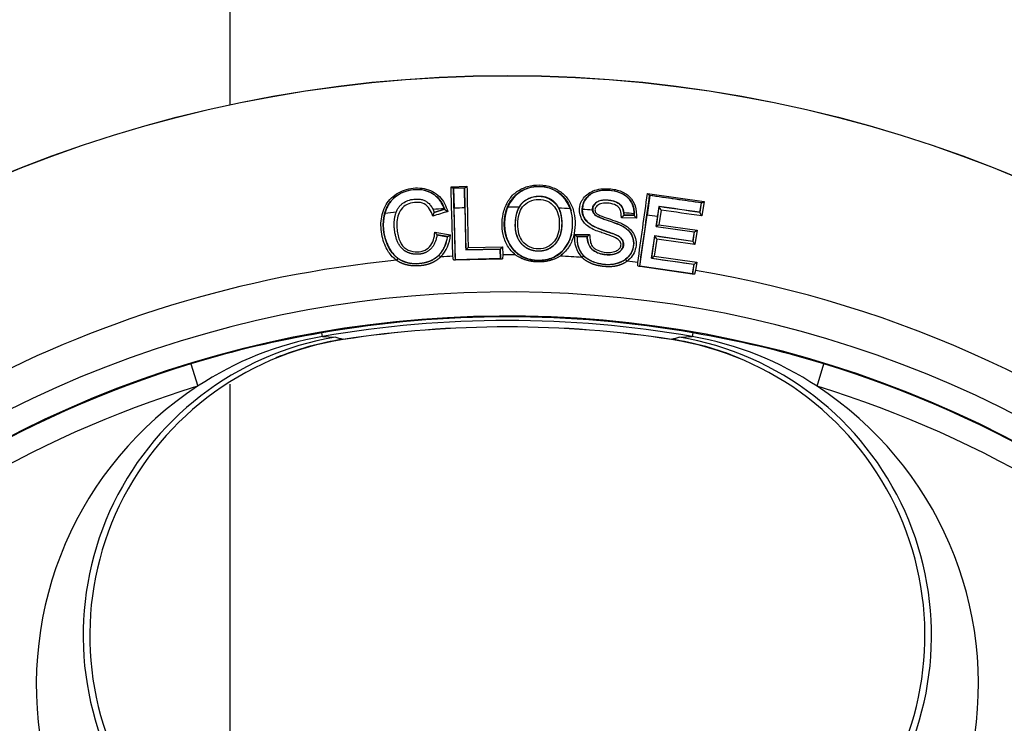
# Paper-space layout 'Sheet1' of a CAD drawing. Units: millimetres. Extents: x 0 to 210, y -3 to 297.
# Drawn here: x 161 to 169, y 131 to 136 of the extents above; entities that cross this region are included whole.
import ezdxf
from ezdxf import colors
from ezdxf.entities.mleader import LeaderData, LeaderLine
from ezdxf.enums import TextEntityAlignment as Align
from ezdxf.math import Vec2, Vec3

# ---------------------------------------------------------------- set-up
doc = ezdxf.new("R2010")
doc.units = ezdxf.units.MM
doc.layers.add('A900N0BT00', color=7, linetype='Continuous')
doc.layers.add('Default', color=7, linetype='Continuous')
doc.styles.add('SEACAD_Arial', font='arial.ttf')
doc.styles.add('SEACAD_Solid_Edge_ANSI1_Symbols', font='semeca1.ttf')
doc.dimstyles.new('ISO-InstDr', dxfattribs={"dimtxt": 1.6, "dimasz": 2.24, "dimexe": 0.8, "dimexo": 0.8, "dimgap": 0.4, "dimtad": 1, "dimdec": 0, "dimlfac": 10, "dimzin": 0, "dimdsep": 46, "dimtxsty": 'SEACAD_Arial', "dimblk1": '_SE_FILLED', "dimblk2": '_SE_FILLED', "dimsah": 1, "dimcen": 0.8, "dimadec": 0, "dimazin": 0, "dimtfac": 0.5, "dimtofl": 0, "dimtmove": 0, "dimatfit": 3, "dimfxl": 1, "dimtzin": 0, "dimarcsym": 0})

# ---------------------------------------------------------------- blocks, each defined once
blk = doc.blocks.new('SE7')
at = {"layer": 'A900N0BT00', "color": 7, "linetype": 'Continuous'}
for p, q in [((162.7819, 135.6392), (162.7819, 144.2946)), ((164.6148, 134.9605), (164.7468, 134.9635)), ((164.7285, 134.9508), (164.6334, 134.9486)), ((164.6334, 134.9486), (164.635, 134.9485)), ((164.6366, 134.947), (164.635, 134.9485)), ((164.7254, 134.949), (164.6366, 134.947)), ((164.6366, 134.947), (164.6413, 134.7817)), ((164.7254, 134.949), (164.7269, 134.9506)), ((164.7283, 134.7852), (164.7254, 134.949)), ((164.7269, 134.9506), (164.7285, 134.9508)), ((166.2635, 134.8882), (166.2407, 134.7234)), ((166.2443, 134.905), (166.7134, 134.8376)), ((166.2607, 134.8902), (166.2622, 134.8899)), ((166.2635, 134.8882), (166.2622, 134.8899)), ((166.6901, 134.8268), (166.2635, 134.8882)), ((166.7134, 134.8376), (166.6954, 134.7177)), ((164.4655, 134.7723), (164.4763, 134.7475)), ((164.4757, 134.746), (164.5618, 134.7731)), ((164.5601, 134.774), (164.4763, 134.7475)), ((164.5601, 134.774), (164.5587, 134.7776)), ((164.5594, 134.7796), (164.5624, 134.7721)), ((164.5618, 134.7731), (164.5601, 134.774)), ((164.5626, 134.7722), (164.5621, 134.7732)), ((164.6512, 134.3551), (164.6413, 134.7817)), ((164.7283, 134.7852), (164.7363, 134.4356)), ((166.3162, 134.6316), (166.3403, 134.794)), ((166.3565, 134.7664), (166.3384, 134.6442)), ((166.3392, 134.7966), (166.3404, 134.7951)), ((166.3403, 134.794), (166.3404, 134.7951)), ((166.6794, 134.7452), (166.6918, 134.8281)), ((166.6901, 134.8268), (166.6918, 134.8281)), ((166.6918, 134.8281), (166.6934, 134.828)), ((164.4763, 134.7475), (164.4756, 134.7459)), ((164.4758, 134.746), (164.4757, 134.7457)), ((166.1533, 134.6991), (166.0279, 134.7013)), ((166.0492, 134.7269), (166.048, 134.7256)), ((166.0481, 134.7256), (166.1347, 134.7242)), ((166.0482, 134.7256), (166.0481, 134.7251)), ((166.0485, 134.7442), (166.0492, 134.7269)), ((166.1334, 134.7255), (166.0492, 134.7269)), ((166.1334, 134.7255), (166.1338, 134.7354)), ((166.1347, 134.7242), (166.1334, 134.7255)), ((166.135, 134.7235), (166.1351, 134.7242)), ((166.1802, 134.302), (166.2407, 134.7234)), ((166.3268, 134.7129), (166.3149, 134.6307)), ((166.6783, 134.7479), (166.6794, 134.7464)), ((166.6794, 134.7464), (166.6794, 134.7452)), ((166.3149, 134.6307), (166.3162, 134.6316)), ((166.3149, 134.6307), (166.6322, 134.5851)), ((166.3168, 134.6316), (166.3162, 134.6316)), ((166.3384, 134.6442), (166.6554, 134.5987)), ((166.6554, 134.5987), (166.6381, 134.4807)), ((164.4811, 134.5824), (164.6103, 134.56)), ((164.4976, 134.5619), (164.4978, 134.5618)), ((164.5872, 134.5461), (164.4977, 134.5619)), ((164.4978, 134.5618), (164.4984, 134.5609)), ((164.4984, 134.5609), (164.5862, 134.5455)), ((164.5862, 134.5455), (164.587, 134.5461)), ((164.587, 134.5461), (164.5873, 134.5461)), ((165.6607, 134.5467), (165.6613, 134.546)), ((165.7444, 134.5469), (165.6609, 134.5467)), ((165.6613, 134.546), (165.744, 134.5461)), ((165.744, 134.5461), (165.7447, 134.5468)), ((166.3037, 134.5526), (166.2771, 134.3674)), ((166.2777, 134.3678), (166.3044, 134.5514)), ((166.321, 134.5262), (166.3003, 134.3839)), ((166.3037, 134.5526), (166.3044, 134.5517)), ((166.6209, 134.507), (166.3037, 134.5526)), ((166.6322, 134.5851), (166.6209, 134.507)), ((166.6216, 134.5058), (166.6334, 134.586)), ((166.6322, 134.5851), (166.6334, 134.586)), ((166.6334, 134.586), (166.634, 134.586)), ((164.7363, 134.4356), (165.0224, 134.4422)), ((164.7363, 134.4356), (164.7369, 134.4362)), ((165.0229, 134.4428), (164.7369, 134.4362)), ((164.7565, 134.4558), (165.0424, 134.4624)), ((165.0224, 134.4422), (165.0229, 134.4428)), ((165.0224, 134.4422), (165.0242, 134.3637)), ((165.0247, 134.3632), (165.0229, 134.4428)), ((165.0229, 134.4428), (165.0229, 134.4428)), ((165.0424, 134.4624), (165.044, 134.3946)), ((166.6209, 134.507), (166.6216, 134.5061)), ((164.174, 134.3662), (164.1623, 134.35)), ((164.5288, 134.3785), (164.5146, 134.3927)), ((164.6341, 134.3539), (164.63, 134.3839)), ((164.6341, 134.3539), (165.0411, 134.3633)), ((164.6512, 134.3551), (164.6506, 134.3546)), ((165.0242, 134.3637), (164.6512, 134.3551)), ((165.0242, 134.3637), (165.0247, 134.3632)), ((165.044, 134.3946), (165.0411, 134.3633)), ((165.7148, 134.3885), (165.7005, 134.3745)), ((166.075, 134.3426), (166.0629, 134.3585)), ((166.2771, 134.3674), (166.2777, 134.3678)), ((166.2771, 134.3674), (166.6295, 134.3167)), ((166.2778, 134.3679), (166.2777, 134.3678)), ((166.3003, 134.3839), (166.6527, 134.3333)), ((166.163, 134.3036), (166.1639, 134.3328)), ((166.163, 134.3036), (166.6351, 134.2357)), ((166.1802, 134.302), (166.1796, 134.3015)), ((166.6184, 134.239), (166.1802, 134.302)), ((166.6295, 134.3167), (166.6184, 134.239)), ((166.6188, 134.2384), (166.6302, 134.3172)), ((166.6295, 134.3167), (166.6302, 134.3172)), ((166.6302, 134.3172), (166.6302, 134.3172)), ((166.6429, 134.2655), (166.6351, 134.2357)), ((166.6527, 134.3333), (166.6429, 134.2655)), ((166.6184, 134.239), (166.6188, 134.2384)), ((163.5483, 133.7186), (163.5432, 133.7478)), ((163.5483, 133.7186), (163.6553, 133.7124)), ((163.7209, 133.693), (163.7209, 133.6933)), ((166.443, 133.6933), (166.443, 133.693)), ((166.5086, 133.7124), (166.6156, 133.7186)), ((166.6206, 133.7478), (166.6156, 133.7186)), ((162.4564, 133.4918), (162.5133, 133.3054)), ((167.6506, 133.3054), (167.7075, 133.4918)), ((162.7819, 129.7946), (162.7819, 133.3232))]:
    blk.add_line(p, q, dxfattribs=at)
for radius in [10.988, 10.9861]:
    blk.add_circle((165.0819, 124.8946), radius, dxfattribs=at)
for centre, radius, start, end in [((85.2296, 132.5812), 79.4208, 1.300618, 1.716735), ((164.6536, 135.0008), 0.056, 226.11172, 248.91635), ((82.5883, 132.4939), 82.0834, 1.298874, 1.713572), ((245.818, 136.2729), 81.102, 180.934225, 181.297702), ((356.196, 138.3553), 191.4793, 181.014955, 181.166921), ((165.342, 134.6839), 0.2786, 19.68679, 157.26931), ((87.5307, 145.67), 79.4463, 351.79571, 352.212437), ((84.9537, 146.01), 82.0655, 351.797523, 352.212317), ((166.2892, 134.9384), 0.056, 216.61497, 239.39241), ((165.0819, 124.8946), 9.8969, 93.03061, 93.57084), ((165.0819, 124.8946), 9.8969, 92.04785, 92.5517), ((165.0819, 124.8946), 9.8969, 89.43619, 89.98163), ((165.0819, 124.8946), 9.8969, 86.97447, 87.53147), ((165.0819, 124.8946), 9.8969, 85.90545, 86.39803), ((-92.6193, -1668.2816), 1821.5791, 81.8162797, 81.8270535), ((166.4177, 134.8209), 0.0819, 199.1872, 221.71969), ((-90.3833, -1652.7224), 1805.8588, 81.8161879, 81.8270555), ((165.0819, 124.8946), 9.8969, 95.34517, 95.89096), ((164.3018, 134.7982), 0.1816, 333.34423, 343.20756), ((163.7768, 134.4613), 0.7546, 22.14566, 22.62152), ((166.7489, 134.7604), 0.7017, 182.32872, 182.88471), ((165.0819, 124.8946), 9.8969, 83.89879, 84.39515), ((166.2111, 134.7281), 0.0765, 178.16381, 183.47914), ((165.0819, 124.8946), 9.8969, 82.77416, 83.27581), ((166.2771, 134.7241), 0.1006, 293.20897, 307.49914), ((519.9006, 2593.8479), 2484.5053, 261.8181384, 261.8255286), ((164.6136, 134.6728), 0.1604, 214.30927, 223.75405), ((164.3182, 134.5791), 0.2708, 316.50047, 352.99933), ((164.3097, 134.586), 0.3017, 316.55603, 355.05471), ((165.863, 134.5288), 0.2241, 170.91713, 223.53383), ((165.7479, 134.6621), 0.1445, 222.6377, 232.93463), ((165.8575, 134.5254), 0.1978, 173.80732, 223.81342), ((-391.4495, -3747.6469), 3922.06, 81.8196025, 81.8242844), ((166.4193, 134.609), 0.1285, 206.64345, 220.11053), ((165.0819, 124.8946), 9.5, 95.55485, 141.50001), ((164.3266, 134.6074), 0.2854, 237.67645, 311.19751), ((165.0819, 124.8946), 9.5, 92.72684, 93.33816), ((164.632, 134.5924), 0.2386, 270.50798, 274.48121), ((165.0323, 134.6008), 0.2377, 268.16729, 272.12365), ((165.0819, 124.8946), 9.5, 89.59252, 90.2288), ((165.0819, 124.8946), 9.5, 86.26673, 87.35549), ((165.9094, 134.6119), 0.2963, 228.9427, 301.20786), ((1888.3178, 12115.7772), 12104.5278, 261.8211173, 261.82280266), ((165.0819, 124.8946), 9.5, 83.46041, 83.99965), ((166.2007, 134.5417), 0.2411, 261.00527, 264.96563), ((165.0819, 124.8946), 9.5, 49.7498, 80.54256), ((166.6658, 134.473), 0.2393, 258.67362, 262.62213), ((165.0819, 124.8946), 9.1931, 47.997, 42.003), ((165.0819, 124.8946), 8.9933, 45.55669, 44.44331), ((165.0819, 124.8946), 8.9859, 80.14027, 99.85973), ((165.0819, 124.8946), 8.9563, 80.14027, 99.85973), ((165.0819, 124.8946), 8.9033, 81.20654, 98.79346), ((165.0819, 124.8946), 8.903, 90, 98.79346), ((165.0819, 124.8946), 8.903, 81.20654, 90), ((164.1014, 131.2396), 2.483, 98.81562, 213.49409), ((165.0492, 124.9222), 8.9532, 99.68346, 106.83381), ((164.0236, 131.0256), 2.7347, 100.00892, 123.52339), ((164.1037, 131.2388), 2.4867, 98.86622, 112.251), ((158.25, 115.0769), 19.4035, 73.6233, 73.82503), ((171.9139, 115.0769), 19.4035, 106.17497, 106.3767), ((166.0619, 131.2393), 2.4834, 326.51768, 81.17262), ((166.0602, 131.2388), 2.4867, 67.70721, 81.13546), ((166.142, 131.0298), 2.7303, 56.45736, 80.01033), ((165.1247, 124.9649), 8.9094, 73.14858, 80.33415), ((165.0819, 124.8946), 8.9891, 106.98272, 163.01728), ((165.0819, 124.8946), 8.9891, 16.98272, 73.01728), ((165.0819, 124.8946), 8.7942, 106.98272, 163.01728), ((164.1327, 130.8302), 2.9579, 123.19516, 190.2877), ((165.0819, 124.8946), 8.7942, 16.98272, 73.01728), ((166.0359, 130.8322), 2.9536, 349.65701, 56.86015)]:
    blk.add_arc(centre, radius, start, end, dxfattribs=at)
for centre, major_axis, ratio, start_param, end_param in [((166.5729, 135.2692), (23.795, -3.4196), 0.017452, 4.701777, 4.719963), ((166.2971, 134.3162), (0.2276, 1.584), 0.017452, 1.265147, 1.32016), ((166.6361, 134.2674), (0.2275, 1.5832), 0.017452, 1.212139, 1.264949), ((166.3015, 134.5319), (0.0028, 0.0198), 0.017452, -0.162782, -0.017356), ((166.6188, 134.4863), (0.0028, 0.0198), 0.017452, -0.167771, -0.017346), ((164.054, 131.2479), (1.023, 2.2811), 0.995486, 0.584063, 2.55753), ((166.1098, 131.2479), (1.023, -2.2811), 0.995486, 0.584063, 2.55753)]:
    blk.add_ellipse(centre, major_axis=major_axis, ratio=ratio, start_param=start_param, end_param=end_param, dxfattribs=at)
for points, degree, knots in [([(164.1623, 134.35), (164.1504, 134.3596), (164.1258, 134.3795), (164.0957, 134.4188), (164.0676, 134.4689), (164.0452, 134.5316), (164.0296, 134.6272), (164.0373, 134.7492), (164.1102, 134.8774), (164.2431, 134.9478), (164.3945, 134.9579), (164.507, 134.8993), (164.5631, 134.8226), (164.5799, 134.7779), (164.5883, 134.7554)], 3, [0, 0, 0, 0, 0.039201, 0.080726, 0.125833, 0.186367, 0.251191, 0.376051, 0.500837, 0.62535, 0.750163, 0.873963, 0.936822, 1, 1, 1, 1]), ([(164.174, 134.3662), (164.1021, 134.4184), (164.065, 134.5117), (164.0508, 134.6469), (164.0527, 134.6923), (164.0743, 134.7776), (164.0943, 134.8175), (164.1812, 134.914), (164.2789, 134.9471), (164.412, 134.9303), (164.4534, 134.9127), (164.5197, 134.8586), (164.5428, 134.8219), (164.5594, 134.7796)], 3, [0, 0, 0, 0, 0.25, 0.25, 0.375, 0.375, 0.5, 0.5, 0.75, 0.75, 0.875, 0.875, 1, 1, 1, 1]), ([(164.5587, 134.7776), (164.5565, 134.7831), (164.5523, 134.7939), (164.5449, 134.8094), (164.5369, 134.824), (164.5282, 134.8377), (164.5188, 134.8506), (164.5087, 134.8627), (164.4978, 134.8739), (164.4863, 134.8842), (164.4741, 134.8937), (164.4512, 134.909), (164.4141, 134.9262), (164.3595, 134.9367), (164.2932, 134.9355), (164.2193, 134.9189), (164.162, 134.885), (164.1272, 134.8524), (164.1069, 134.8279), (164.0899, 134.8008), (164.0759, 134.7712), (164.0694, 134.75), (164.0662, 134.7392)], 3, [0, 0, 0, 0, 0.027351, 0.053935, 0.079833, 0.105135, 0.129936, 0.154336, 0.178443, 0.202367, 0.226221, 0.250119, 0.329746, 0.411715, 0.500275, 0.627728, 0.749909, 0.798981, 0.847783, 0.897073, 0.947585, 1, 1, 1, 1]), ([(164.7285, 134.9508), (164.729, 134.9509), (164.73, 134.951), (164.7321, 134.952), (164.7351, 134.9539), (164.74, 134.9576), (164.7443, 134.9613), (164.7468, 134.9635)], 3, [0, 0, 0, 0, 0.116773, 0.251228, 0.40354, 0.643353, 1, 1, 1, 1]), ([(165.1495, 134.3944), (165.1372, 134.4054), (165.1121, 134.4279), (165.0731, 134.4833), (165.0419, 134.5631), (165.0349, 134.6636), (165.0497, 134.763), (165.0896, 134.8536), (165.1585, 134.9249), (165.2487, 134.9668), (165.3499, 134.9802), (165.4502, 134.961), (165.538, 134.9141), (165.6032, 134.8396), (165.6384, 134.7472), (165.6476, 134.6473), (165.6349, 134.5474), (165.6, 134.4692), (165.5588, 134.4158), (165.5328, 134.3947), (165.5202, 134.3845)], 3, [0, 0, 0, 0, 0.03063, 0.062847, 0.12544, 0.188042, 0.250514, 0.315738, 0.375875, 0.437489, 0.500316, 0.563237, 0.625021, 0.68516, 0.749921, 0.81249, 0.875069, 0.937769, 0.969897, 1, 1, 1, 1]), ([(165.1621, 134.41), (165.1245, 134.4406), (165.0336, 134.5748), (165.0533, 134.7546), (165.1087, 134.8411), (165.1088, 134.8411), (165.1088, 134.8411), (165.1088, 134.8411), (165.1088, 134.8412), (165.1088, 134.8412), (165.1089, 134.8413), (165.109, 134.8415), (165.1093, 134.8419), (165.1099, 134.8428), (165.111, 134.8446), (165.1133, 134.848), (165.1181, 134.8549), (165.1282, 134.8681), (165.1504, 134.893), (165.2024, 134.935), (165.2595, 134.955), (165.2981, 134.9603), (165.2981, 134.9603), (165.2981, 134.9603), (165.2981, 134.9603), (165.2982, 134.9603), (165.2982, 134.9603), (165.2983, 134.9603), (165.2986, 134.9603), (165.2991, 134.9604), (165.3002, 134.9605), (165.3023, 134.9608), (165.3066, 134.9613), (165.3151, 134.9622), (165.3324, 134.9632), (165.3671, 134.9629), (165.4355, 134.9527), (165.5337, 134.9058), (165.5901, 134.8253), (165.6083, 134.7712), (165.6113, 134.7608)], 3, [0, 0, 0, 0, 0.0772088, 0.2472303, 0.2472458, 0.2472612, 0.2472766, 0.247292, 0.2473074, 0.2473228, 0.2473537, 0.247477, 0.2477237, 0.248217, 0.2492036, 0.2511769, 0.2551232, 0.2630132, 0.2787707, 0.3101057, 0.3721536, 0.3721689, 0.3721843, 0.3721996, 0.3722149, 0.3722302, 0.3722455, 0.3722762, 0.3723987, 0.3726439, 0.3731341, 0.3741148, 0.3760768, 0.3800029, 0.3878641, 0.4036187, 0.4351772, 0.497535, 0.5732414, 0.5910801, 0.5910801, 0.5910801, 0.5910801]), ([(165.7639, 134.5643), (165.765, 134.5448), (165.7668, 134.5117), (165.7827, 134.4647), (165.8219, 134.4346), (165.8712, 134.419), (165.9238, 134.4113), (165.9703, 134.4198), (166.006, 134.4371), (166.0265, 134.466), (166.0248, 134.5033), (165.9854, 134.5366), (165.937, 134.5545), (165.8869, 134.5722), (165.8247, 134.5924), (165.7481, 134.6243), (165.684, 134.704), (165.6724, 134.803), (165.7185, 134.8782), (165.7784, 134.9226), (165.8425, 134.9422), (165.9243, 134.9463), (166.0162, 134.9325), (166.101, 134.8822), (166.1516, 134.7986), (166.1527, 134.734), (166.1533, 134.6991)], 3, [0, 0, 0, 0, 0.036947, 0.062731, 0.090178, 0.125664, 0.159355, 0.188663, 0.213248, 0.232109, 0.251869, 0.277269, 0.3227, 0.349527, 0.376852, 0.445898, 0.501459, 0.562483, 0.626576, 0.66451, 0.704971, 0.751353, 0.817595, 0.876074, 0.933078, 1, 1, 1, 1]), ([(165.7444, 134.5469), (165.7449, 134.5301), (165.7464, 134.5118), (165.7574, 134.4745), (165.7679, 134.4571), (165.8113, 134.4167), (165.8472, 134.4043), (165.9173, 134.3935), (165.954, 134.3931), (166.0092, 134.4169), (166.0264, 134.4308), (166.046, 134.4703), (166.0471, 134.4953), (166.025, 134.5371), (166.0069, 134.5481), (165.9747, 134.5646), (165.9589, 134.5704), (165.9118, 134.5874), (165.8808, 134.5973), (165.8206, 134.6196), (165.7916, 134.6321), (165.7434, 134.666), (165.7242, 134.6884), (165.6913, 134.7654), (165.7037, 134.8289), (165.7771, 134.9127), (165.8375, 134.9314), (165.9603, 134.932), (166.0237, 134.916), (166.0923, 134.863), (166.1101, 134.8402), (166.1321, 134.7887), (166.135, 134.7606), (166.1347, 134.7306)], 3, [0, 0, 0, 0, 0.03125, 0.03125, 0.0625, 0.0625, 0.125, 0.125, 0.1875, 0.1875, 0.21875, 0.21875, 0.25, 0.25, 0.28125, 0.28125, 0.3125, 0.3125, 0.375, 0.375, 0.4375, 0.4375, 0.5, 0.5, 0.625, 0.625, 0.75, 0.75, 0.875, 0.875, 0.9375, 0.9375, 1, 1, 1, 1]), ([(166.1338, 134.7354), (166.1335, 134.7488), (166.1329, 134.7747), (166.122, 134.8116), (166.1035, 134.8448), (166.0703, 134.8818), (166.0124, 134.9158), (165.9311, 134.9312), (165.8486, 134.9316), (165.7804, 134.9064), (165.7362, 134.8676), (165.7089, 134.8226), (165.7054, 134.789), (165.7037, 134.7719)], 3, [0, 0, 0, 0, 0.064794, 0.126035, 0.18651, 0.249134, 0.364766, 0.498922, 0.635447, 0.7492, 0.836495, 0.917117, 1, 1, 1, 1]), ([(164.16, 134.7485), (164.1617, 134.7528), (164.165, 134.7614), (164.1713, 134.7737), (164.1784, 134.7853), (164.1865, 134.7961), (164.1955, 134.8062), (164.2054, 134.8156), (164.2247, 134.831), (164.258, 134.8485), (164.3022, 134.8576), (164.3419, 134.859), (164.3744, 134.8544), (164.4031, 134.8433), (164.4278, 134.8255), (164.4493, 134.8017), (164.4599, 134.7824), (164.4655, 134.7723)], 3, [0, 0, 0, 0, 0.036709, 0.072662, 0.108098, 0.143265, 0.178417, 0.213807, 0.249687, 0.369956, 0.499559, 0.591767, 0.674024, 0.749822, 0.826971, 0.909255, 1, 1, 1, 1]), ([(165.1493, 134.6548), (165.1478, 134.6158), (165.154, 134.5588), (165.1815, 134.5104), (165.191, 134.4979), (165.191, 134.4979), (165.191, 134.4979), (165.191, 134.4979), (165.191, 134.4979), (165.1911, 134.4978), (165.1911, 134.4978), (165.1911, 134.4978), (165.1912, 134.4976), (165.1915, 134.4973), (165.1919, 134.4967), (165.1929, 134.4955), (165.1948, 134.493), (165.1988, 134.4882), (165.2073, 134.4788), (165.2205, 134.4666), (165.2351, 134.456), (165.246, 134.4497), (165.2524, 134.4464), (165.2556, 134.4448), (165.2573, 134.444), (165.2573, 134.444), (165.2573, 134.444), (165.2573, 134.444), (165.2573, 134.444), (165.2574, 134.444), (165.2574, 134.444), (165.2574, 134.4439), (165.2576, 134.4439), (165.258, 134.4437), (165.2587, 134.4434), (165.2601, 134.4427), (165.263, 134.4415), (165.2688, 134.4391), (165.2806, 134.4348), (165.3049, 134.4282), (165.3637, 134.4212), (165.4563, 134.4482), (165.5241, 134.5455), (165.5323, 134.6198), (165.5326, 134.6555), (165.5326, 134.6555), (165.5326, 134.6556), (165.5326, 134.6557), (165.5326, 134.6559), (165.5326, 134.6562), (165.5326, 134.657), (165.5326, 134.6584), (165.5326, 134.6613), (165.5326, 134.6671), (165.5322, 134.6788), (165.5305, 134.7021), (165.5272, 134.7219), (165.524, 134.7349), (165.524, 134.7349), (165.524, 134.7349), (165.524, 134.735), (165.524, 134.735), (165.524, 134.735), (165.524, 134.735), (165.524, 134.7351), (165.524, 134.7352), (165.5239, 134.7356), (165.5237, 134.7363), (165.5233, 134.7378), (165.5226, 134.7406), (165.521, 134.7464), (165.5174, 134.7578), (165.5112, 134.7738), (165.5033, 134.7892), (165.4959, 134.8009), (165.4919, 134.8066), (165.4897, 134.8094), (165.4897, 134.8095), (165.4897, 134.8095), (165.4897, 134.8095), (165.4897, 134.8095), (165.4897, 134.8095), (165.4897, 134.8095), (165.4896, 134.8096), (165.4895, 134.8097), (165.4893, 134.81), (165.4888, 134.8106), (165.4879, 134.8119), (165.486, 134.8143), (165.4821, 134.819), (165.4738, 134.8283), (165.4556, 134.8453), (165.4132, 134.8722), (165.3692, 134.881), (165.3407, 134.8809), (165.3407, 134.8809), (165.3407, 134.8809), (165.3406, 134.8809), (165.3406, 134.8809), (165.3406, 134.8809), (165.3406, 134.8809), (165.3405, 134.8809), (165.3403, 134.8809), (165.3399, 134.8809), (165.3391, 134.8809), (165.3376, 134.8808), (165.3344, 134.8808), (165.3282, 134.8805), (165.3158, 134.8794), (165.2912, 134.8753), (165.2708, 134.8684), (165.258, 134.8624), (165.258, 134.8624), (165.258, 134.8624), (165.258, 134.8624), (165.258, 134.8624), (165.2579, 134.8623), (165.2579, 134.8623), (165.2579, 134.8623), (165.2577, 134.8622), (165.2573, 134.8621), (165.2566, 134.8617), (165.2552, 134.8611), (165.2525, 134.8597), (165.2469, 134.8568), (165.2362, 134.8506), (165.2187, 134.8383), (165.2035, 134.8232), (165.1864, 134.8008), (165.171, 134.7726), (165.1626, 134.7473), (165.1592, 134.7331), (165.1592, 134.7331), (165.1592, 134.733), (165.1592, 134.7331), (165.1592, 134.7331), (165.1592, 134.733), (165.1591, 134.7329), (165.1591, 134.7327), (165.159, 134.7324), (165.1588, 134.7317), (165.1585, 134.7302), (165.1578, 134.7274), (165.1566, 134.7216), (165.1545, 134.7103), (165.1521, 134.6936), (165.1506, 134.6771), (165.1498, 134.6656), (165.1496, 134.6602), (165.1494, 134.6575), (165.1494, 134.6561), (165.1493, 134.6554), (165.1493, 134.6551), (165.1493, 134.6549), (165.1493, 134.6548), (165.1493, 134.6548), (165.1493, 134.6548), (165.1493, 134.6548), (165.1493, 134.6548)], 3, [0, 0, 0, 0, 0.087898, 0.122863, 0.122878, 0.122894, 0.122909, 0.122925, 0.122941, 0.122956, 0.122972, 0.122987, 0.123112, 0.123362, 0.123861, 0.124859, 0.126856, 0.130851, 0.138849, 0.154868, 0.170903, 0.178919, 0.182924, 0.186927, 0.186942, 0.186958, 0.186974, 0.186989, 0.187005, 0.18702, 0.187036, 0.187052, 0.187177, 0.187427, 0.187927, 0.188927, 0.190926, 0.194924, 0.202915, 0.218888, 0.250772, 0.334356, 0.418082, 0.498721, 0.498735, 0.49875, 0.498779, 0.498838, 0.498956, 0.49919, 0.49966, 0.500599, 0.502478, 0.506235, 0.513755, 0.528818, 0.559195, 0.55921, 0.559225, 0.55924, 0.559255, 0.55927, 0.559285, 0.559301, 0.559316, 0.559436, 0.559676, 0.560156, 0.561118, 0.563044, 0.566904, 0.574659, 0.590265, 0.605972, 0.613865, 0.621791, 0.621807, 0.621822, 0.621838, 0.621853, 0.621869, 0.621884, 0.6219, 0.621915, 0.622039, 0.622288, 0.622785, 0.623779, 0.62577, 0.629759, 0.637763, 0.65384, 0.685959, 0.749444, 0.749459, 0.749475, 0.74949, 0.749506, 0.749521, 0.749537, 0.749553, 0.749568, 0.749693, 0.749942, 0.750441, 0.751438, 0.753432, 0.757417, 0.765374, 0.781243, 0.812916, 0.812932, 0.812947, 0.812963, 0.812978, 0.812994, 0.813009, 0.813025, 0.81304, 0.813165, 0.813414, 0.813911, 0.814907, 0.8169, 0.820891, 0.828887, 0.844912, 0.86883, 0.876916, 0.909008, 0.940223, 0.940249, 0.940265, 0.940271, 0.940276, 0.940288, 0.940318, 0.940378, 0.940499, 0.94074, 0.941221, 0.942183, 0.9441, 0.947917, 0.955481, 0.970408, 0.986021, 0.993012, 0.996503, 0.998251, 0.999125, 0.999563, 0.999781, 0.999891, 0.999945, 0.999973, 0.999986, 1, 1, 1, 1]), ([(165.1693, 134.6506), (165.1689, 134.623), (165.1722, 134.5722), (165.205, 134.5024), (165.264, 134.4543), (165.3404, 134.4405), (165.4168, 134.4545), (165.4975, 134.5221), (165.5225, 134.6525), (165.4975, 134.7802), (165.4173, 134.8457), (165.3406, 134.8594), (165.2646, 134.8444), (165.2058, 134.798), (165.1744, 134.729), (165.1697, 134.6789), (165.1693, 134.6506)], 3, [0, 0, 0, 0, 0.069088, 0.125946, 0.18734, 0.250064, 0.313076, 0.374405, 0.498951, 0.62399, 0.686236, 0.747941, 0.811368, 0.873464, 0.929163, 1, 1, 1, 1]), ([(165.1793, 134.791), (165.1813, 134.7944), (165.1852, 134.8013), (165.1921, 134.811), (165.1997, 134.8202), (165.2081, 134.8289), (165.2172, 134.8371), (165.2271, 134.8447), (165.2378, 134.8519), (165.2597, 134.8646), (165.2955, 134.8787), (165.3398, 134.8833), (165.3766, 134.8805), (165.4052, 134.8743), (165.4313, 134.8639), (165.4548, 134.8495), (165.4756, 134.8309), (165.4939, 134.8085), (165.5033, 134.7912), (165.5082, 134.7823)], 3, [0, 0, 0, 0, 0.030053, 0.060026, 0.09009, 0.120409, 0.151149, 0.182466, 0.214508, 0.247413, 0.372485, 0.497734, 0.573751, 0.645254, 0.713965, 0.781828, 0.850872, 0.923028, 1, 1, 1, 1]), ([(165.7886, 134.7662), (165.7887, 134.7761), (165.789, 134.7955), (165.8058, 134.8215), (165.8335, 134.8412), (165.8743, 134.8521), (165.928, 134.8501), (165.9861, 134.8384), (166.037, 134.7996), (166.0446, 134.7629), (166.0485, 134.7442)], 3, [0, 0, 0, 0, 0.082452, 0.161698, 0.251648, 0.362222, 0.502544, 0.690537, 0.842683, 1, 1, 1, 1]), ([(166.0478, 134.7319), (166.0471, 134.7464), (166.0454, 134.7632), (166.0331, 134.7946), (166.022, 134.8092), (165.9803, 134.8413), (165.9482, 134.8454), (165.9037, 134.8495), (165.8888, 134.8499), (165.8567, 134.846), (165.8397, 134.8416), (165.8095, 134.8234), (165.7962, 134.8065), (165.7893, 134.7789), (165.7891, 134.7695), (165.7932, 134.7491), (165.7987, 134.7387), (165.8058, 134.7311)], 3, [0, 0, 0, 0, 0.125, 0.125, 0.25, 0.25, 0.5, 0.5, 0.625, 0.625, 0.75, 0.75, 0.875, 0.875, 0.9375, 0.9375, 1, 1, 1, 1]), ([(166.6934, 134.828), (166.6939, 134.828), (166.6949, 134.8281), (166.6971, 134.8287), (166.7003, 134.8301), (166.7057, 134.8329), (166.7105, 134.8358), (166.7134, 134.8376)], 3, [0, 0, 0, 0, 0.116728, 0.25115, 0.403438, 0.643365, 1, 1, 1, 1]), ([(164.4641, 134.7167), (164.4565, 134.7365), (164.4413, 134.7758), (164.3952, 134.8245), (164.3278, 134.8341), (164.2634, 134.8234), (164.2065, 134.7881), (164.176, 134.7322), (164.163, 134.6692), (164.166, 134.5927), (164.1826, 134.5102), (164.2372, 134.4369), (164.3134, 134.4156), (164.3842, 134.4221), (164.4418, 134.4586), (164.4726, 134.5178), (164.4782, 134.5608), (164.4811, 134.5824)], 3, [0, 0, 0, 0, 0.062659, 0.124869, 0.18706, 0.249607, 0.310966, 0.374167, 0.432523, 0.499656, 0.597721, 0.673823, 0.749284, 0.81437, 0.874425, 0.937043, 1, 1, 1, 1]), ([(164.5625, 134.7721), (164.5626, 134.7717), (164.5629, 134.7711), (164.5642, 134.7697), (164.5661, 134.7681), (164.5687, 134.7663), (164.5731, 134.7635), (164.5799, 134.76), (164.5855, 134.757), (164.5883, 134.7554)], 3, [0, 0, 0, 0, 0.075778, 0.161351, 0.257265, 0.36358, 0.480363, 0.734312, 1, 1, 1, 1]), ([(165.0851, 134.7915), (165.0573, 134.7223), (165.0589, 134.6449), (165.0606, 134.562), (165.0919, 134.4997), (165.1649, 134.3542), (165.3334, 134.3496), (165.5025, 134.345), (165.5824, 134.4867), (165.6164, 134.547), (165.6223, 134.6295), (165.628, 134.7095), (165.6043, 134.7777)], 2, [0, 0, 0, 0.125, 0.125, 0.25, 0.25, 0.5, 0.5, 0.75, 0.75, 0.875, 0.875, 1, 1, 1]), ([(165.5082, 134.7823), (165.531, 134.7362), (165.5335, 134.6681), (165.5359, 134.6009), (165.5169, 134.551), (165.4936, 134.49), (165.447, 134.4572), (165.399, 134.4233), (165.335, 134.4254), (165.2719, 134.4276), (165.2248, 134.4633), (165.1792, 134.4979), (165.159, 134.5598), (165.1436, 134.6073), (165.1497, 134.6772), (165.1559, 134.7475), (165.1793, 134.791)], 2, [0, 0, 0, 0.125, 0.125, 0.25, 0.25, 0.375, 0.375, 0.5, 0.5, 0.625, 0.625, 0.75, 0.75, 0.875, 0.875, 1, 1, 1]), ([(165.6613, 134.546), (165.6515, 134.3807), (165.8209, 134.3304), (165.8956, 134.3083), (165.9649, 134.3196), (166.0471, 134.3329), (166.0911, 134.3863), (166.1426, 134.4486), (166.1262, 134.5235), (166.1115, 134.5911), (166.0367, 134.6327), (166.0164, 134.6439), (165.9, 134.6845), (165.8497, 134.702), (165.8321, 134.7117), (165.7913, 134.7341), (165.7886, 134.7662)], 2, [0, 0, 0, 0.25, 0.25, 0.375, 0.375, 0.5, 0.5, 0.625, 0.625, 0.75, 0.75, 0.875, 0.875, 0.9375, 0.9375, 1, 1, 1]), ([(165.7037, 134.7719), (165.701, 134.6676), (165.8441, 134.6118), (165.8976, 134.591), (165.9523, 134.5735), (166.0268, 134.5498), (166.0411, 134.5071), (166.0608, 134.4479), (165.9973, 134.4116), (165.9552, 134.3875), (165.8857, 134.3979), (165.7477, 134.4185), (165.744, 134.5461)], 2, [0, 0, 0, 0.25, 0.25, 0.375, 0.375, 0.5, 0.5, 0.625, 0.625, 0.75, 0.75, 1, 1, 1]), ([(166.0279, 134.7013), (166.0274, 134.7138), (166.0266, 134.7347), (166.0222, 134.7643), (166.0084, 134.7881), (165.9771, 134.8127), (165.9262, 134.825), (165.8718, 134.825), (165.83, 134.8092), (165.8088, 134.7835), (165.8068, 134.7515), (165.8324, 134.7274), (165.8778, 134.7112), (165.9377, 134.6897), (165.9999, 134.6683), (166.0572, 134.6436), (166.1026, 134.6102), (166.1385, 134.5606), (166.1539, 134.5019), (166.1461, 134.4408), (166.1208, 134.3835), (166.0903, 134.3562), (166.075, 134.3426)], 3, [0, 0, 0, 0, 0.039862, 0.066439, 0.094283, 0.124545, 0.188033, 0.250659, 0.289921, 0.322267, 0.351476, 0.38294, 0.423114, 0.500485, 0.578708, 0.625733, 0.692153, 0.750401, 0.812396, 0.875165, 0.937662, 1, 1, 1, 1]), ([(164.0662, 134.7392), (164.0345, 134.6244), (164.0774, 134.5064), (164.125, 134.3754), (164.2317, 134.3372), (164.2811, 134.3196), (164.3485, 134.3245), (164.4159, 134.3294), (164.4623, 134.3544), (164.5624, 134.4083), (164.5862, 134.5455)], 2, [0, 0, 0, 0.25, 0.25, 0.5, 0.5, 0.625, 0.625, 0.75, 0.75, 1, 1, 1]), ([(164.4984, 134.5609), (164.4827, 134.4525), (164.408, 134.4166), (164.3682, 134.3975), (164.3217, 134.3998), (164.2753, 134.402), (164.2372, 134.4245), (164.1719, 134.4628), (164.1505, 134.5734), (164.1318, 134.6696), (164.16, 134.7485)], 2, [0, 0, 0, 0.25, 0.25, 0.375, 0.375, 0.5, 0.5, 0.75, 0.75, 1, 1, 1]), ([(165.8058, 134.7311), (165.819, 134.717), (165.8323, 134.7127), (165.857, 134.7013), (165.8697, 134.6965), (165.9072, 134.6829), (165.932, 134.6756), (166.0043, 134.6502), (166.0514, 134.6317), (166.1176, 134.5673), (166.134, 134.5216), (166.1246, 134.43), (166.0997, 134.3865), (166.0629, 134.3585)], 3, [0, 0, 0, 0, 0.0625, 0.0625, 0.125, 0.125, 0.25, 0.25, 0.5, 0.5, 0.75, 0.75, 1, 1, 1, 1]), ([(166.0279, 134.7013), (166.029, 134.7023), (166.0313, 134.7045), (166.0348, 134.7079), (166.0383, 134.7114), (166.0408, 134.7147), (166.0429, 134.7173), (166.0447, 134.7193), (166.0465, 134.7216), (166.0478, 134.7238), (166.0479, 134.7247), (166.0481, 134.7251)], 3, [0, 0, 0, 0, 0.124269, 0.253409, 0.38565, 0.519512, 0.588838, 0.675224, 0.779066, 0.900335, 1, 1, 1, 1]), ([(166.1533, 134.6991), (166.1523, 134.7002), (166.1502, 134.7024), (166.1471, 134.706), (166.1441, 134.7097), (166.1409, 134.7129), (166.1382, 134.7166), (166.1364, 134.7197), (166.1349, 134.7221), (166.1346, 134.7231), (166.1348, 134.7235)], 3, [0, 0, 0, 0, 0.120681, 0.248296, 0.381264, 0.517756, 0.630005, 0.784791, 0.904888, 1, 1, 1, 1]), ([(166.6794, 134.7452), (166.6793, 134.7449), (166.6793, 134.7441), (166.6799, 134.7422), (166.6809, 134.7398), (166.6824, 134.7368), (166.6851, 134.7321), (166.6898, 134.7257), (166.6935, 134.7204), (166.6954, 134.7177)], 3, [0, 0, 0, 0, 0.077393, 0.163914, 0.260059, 0.365705, 0.480717, 0.735482, 1, 1, 1, 1]), ([(166.634, 134.586), (166.6342, 134.586), (166.6347, 134.586), (166.6361, 134.5865), (166.638, 134.5874), (166.641, 134.5892), (166.6468, 134.5928), (166.6522, 134.5965), (166.6554, 134.5987)], 3, [0, 0, 0, 0, 0.082243, 0.176561, 0.283274, 0.402141, 0.638962, 1, 1, 1, 1]), ([(164.6103, 134.56), (164.6087, 134.5589), (164.6054, 134.5567), (164.6004, 134.5536), (164.5963, 134.5507), (164.5926, 134.5486), (164.5899, 134.5474), (164.5879, 134.5463), (164.5874, 134.5462), (164.5872, 134.5461)], 3, [0, 0, 0, 0, 0.165355, 0.337681, 0.514965, 0.631176, 0.781809, 0.903352, 1, 1, 1, 1]), ([(165.6128, 134.5636), (165.6093, 134.5496), (165.601, 134.5232), (165.5874, 134.4939), (165.5785, 134.4786), (165.5761, 134.4748), (165.5761, 134.4748), (165.5761, 134.4748), (165.5761, 134.4747), (165.5761, 134.4747), (165.576, 134.4747), (165.576, 134.4746), (165.5759, 134.4744), (165.5756, 134.4739), (165.575, 134.473), (165.5739, 134.4712), (165.5716, 134.4676), (165.5668, 134.4605), (165.5567, 134.4467), (165.5345, 134.4208), (165.4813, 134.3772), (165.4237, 134.3575), (165.3851, 134.3519), (165.385, 134.3519), (165.385, 134.3519), (165.385, 134.3519), (165.3849, 134.3519), (165.3849, 134.3519), (165.3848, 134.3519), (165.3846, 134.3519), (165.384, 134.3518), (165.3829, 134.3516), (165.3808, 134.3513), (165.3765, 134.3508), (165.3678, 134.3499), (165.3505, 134.3486), (165.3231, 134.3487), (165.2934, 134.352), (165.2547, 134.3603), (165.2197, 134.3731), (165.1898, 134.3899), (165.1756, 134.3996), (165.1688, 134.4047), (165.1654, 134.4073), (165.1638, 134.4086), (165.1629, 134.4093), (165.1625, 134.4097), (165.1623, 134.4098), (165.1622, 134.4099), (165.1621, 134.4099), (165.1621, 134.41), (165.1621, 134.41), (165.1621, 134.41)], 3, [0.6986705, 0.6986705, 0.6986705, 0.6986705, 0.7218044, 0.7428829, 0.7500225, 0.7500377, 0.750053, 0.7500682, 0.7500835, 0.7500987, 0.750114, 0.7501445, 0.7502665, 0.7505106, 0.7509986, 0.7519744, 0.7539253, 0.7578239, 0.7656091, 0.7811359, 0.8120597, 0.8742527, 0.8742681, 0.8742836, 0.874299, 0.8743145, 0.8743299, 0.8743453, 0.8743762, 0.8744997, 0.8747468, 0.8752409, 0.8762293, 0.8782065, 0.8821624, 0.8900792, 0.90592, 0.9256413, 0.9375454, 0.9688855, 0.9844626, 0.9922337, 0.996117, 0.9980585, 0.9990292, 0.9995146, 0.9997573, 0.9998786, 0.9999393, 0.9999697, 0.9999854, 1, 1, 1, 1]), ([(165.7444, 134.5469), (165.7446, 134.5468), (165.7449, 134.5468), (165.7464, 134.5477), (165.7484, 134.5492), (165.7512, 134.5516), (165.7547, 134.5552), (165.7589, 134.5596), (165.7622, 134.5627), (165.7639, 134.5643)], 3, [0, 0, 0, 0, 0.084463, 0.188126, 0.312266, 0.456671, 0.621002, 0.803447, 1, 1, 1, 1]), ([(164.7369, 134.4362), (164.737, 134.4363), (164.7372, 134.4365), (164.7381, 134.4375), (164.7395, 134.439), (164.7416, 134.4412), (164.7446, 134.4439), (164.7482, 134.4473), (164.7523, 134.4512), (164.7551, 134.4542), (164.7565, 134.4558)], 3, [0, 0, 0, 0, 0.075031, 0.164034, 0.267992, 0.386839, 0.5204, 0.668517, 0.829391, 1, 1, 1, 1]), ([(165.0229, 134.4428), (165.023, 134.4428), (165.0233, 134.4429), (165.0244, 134.4438), (165.026, 134.4451), (165.0281, 134.4473), (165.0309, 134.4502), (165.0342, 134.4538), (165.038, 134.4581), (165.0409, 134.4609), (165.0424, 134.4624)], 3, [0, 0, 0, 0, 0.074269, 0.162645, 0.266352, 0.385369, 0.519238, 0.667586, 0.828761, 1, 1, 1, 1]), ([(166.6216, 134.5058), (166.6216, 134.5056), (166.6217, 134.5051), (166.6223, 134.5037), (166.6234, 134.5017), (166.625, 134.4992), (166.6278, 134.4949), (166.6326, 134.4888), (166.6362, 134.4834), (166.6381, 134.4807)], 3, [0, 0, 0, 0, 0.077441, 0.163957, 0.260046, 0.365596, 0.480486, 0.735365, 1, 1, 1, 1]), ([(164.5288, 134.3785), (164.5116, 134.3614), (164.4899, 134.3472), (164.4693, 134.3337), (164.4468, 134.3246), (164.426, 134.3161), (164.4016, 134.311), (164.3769, 134.3059), (164.3504, 134.304), (164.3247, 134.3023), (164.2992, 134.3039), (164.2743, 134.3055), (164.2518, 134.3107), (164.2263, 134.3166), (164.2041, 134.3262), (164.1821, 134.3357), (164.1623, 134.35)], 2, [0, 0, 0, 0.125, 0.125, 0.25, 0.25, 0.375, 0.375, 0.5, 0.5, 0.625, 0.625, 0.75, 0.75, 0.875, 0.875, 1, 1, 1]), ([(165.5202, 134.3845), (165.4368, 134.3336), (165.3334, 134.3363), (165.2301, 134.339), (165.1495, 134.3944)], 2, [0, 0, 0, 0.5, 0.5, 1, 1, 1]), ([(166.075, 134.3426), (166.0558, 134.328), (166.0309, 134.3172), (166.0078, 134.3072), (165.9833, 134.302), (165.9617, 134.2974), (165.9362, 134.2966), (165.9102, 134.2959), (165.8829, 134.2985), (165.8566, 134.301), (165.831, 134.3066), (165.8061, 134.3121), (165.7851, 134.3204), (165.7614, 134.3298), (165.7402, 134.3431), (165.7172, 134.3575), (165.7005, 134.3745)], 2, [0, 0, 0, 0.125, 0.125, 0.25, 0.25, 0.375, 0.375, 0.5, 0.5, 0.625, 0.625, 0.75, 0.75, 0.875, 0.875, 1, 1, 1]), ([(166.2778, 134.3679), (166.2778, 134.3679), (166.278, 134.3681), (166.2791, 134.3689), (166.2808, 134.3702), (166.2832, 134.372), (166.2866, 134.3742), (166.2907, 134.3769), (166.2954, 134.3801), (166.2986, 134.3826), (166.3003, 134.3839)], 3, [0, 0, 0, 0, 0.074619, 0.163336, 0.26727, 0.386367, 0.520279, 0.668611, 0.829481, 1, 1, 1, 1]), ([(166.6302, 134.3172), (166.6303, 134.3172), (166.6306, 134.3173), (166.6318, 134.3179), (166.6336, 134.319), (166.6361, 134.3207), (166.6392, 134.3232), (166.6431, 134.3262), (166.6476, 134.3298), (166.6509, 134.3321), (166.6527, 134.3333)], 3, [0, 0, 0, 0, 0.074267, 0.162642, 0.26635, 0.385367, 0.519237, 0.667585, 0.82876, 1, 1, 1, 1])]:
    blk.add_open_spline(points, degree=degree, knots=knots, dxfattribs=at)
for points in [[(164.5883, 134.7554), (164.5469, 134.7425), (164.5055, 134.7296), (164.4641, 134.7167)], [(166.6954, 134.7177), (166.5824, 134.734), (166.4695, 134.7502), (166.3565, 134.7664)], [(165.6417, 134.5642), (165.6824, 134.5642), (165.7232, 134.5643), (165.7639, 134.5643)], [(166.6381, 134.4807), (166.5324, 134.4959), (166.4267, 134.5111), (166.321, 134.5262)]]:
    blk.add_open_spline(points, degree=3, dxfattribs=at)
blk = doc.blocks.new('DMBLK550')
at = {"layer": 'Default', "linetype": 'Continuous'}
for points in [[(170.9534, 131.3902), (171.4854, 130.8664), (172.7909, 132.7245)], [(158.6784, 118.9229), (157.3729, 117.0648), (159.2105, 118.399)]]:
    blk.add_hatch(color=7, dxfattribs=at).paths.add_polyline_path(points)
at = {"layer": 'Default', "color": 7, "linetype": 'Continuous'}
for p, q in [((172.7909, 132.7245), (174.5393, 134.5003)), ((174.5393, 134.5003), (202.1985, 134.5003)), ((157.3729, 117.0648), (172.7909, 132.7245))]:
    blk.add_line(p, q, dxfattribs=at)
for s, style, p in [('220', 'SEACAD_Arial', (179.4143, 138.4203)), ('O', 'SEACAD_Solid_Edge_ANSI1_Symbols', (175.0993, 137.4603)), ('(', 'SEACAD_Arial', (177.8839, 136.5003)), (')', 'SEACAD_Arial', (185.3969, 136.5003)), ('8.65"', 'SEACAD_Arial', (179.4143, 136.5003)), ('HANDWHEEL DIAMETER', 'SEACAD_Arial', (175.0993, 134.1003))]:
    blk.add_text(s, height=1.6, dxfattribs=dict(at, style=style)).set_placement(p, align=Align.TOP_LEFT)
blk = doc.blocks.new('_SE_FILLED')
at = {"color": 0}
blk.add_line((0, 0), (-1, 0), dxfattribs=at)
blk.add_solid([(0, 0), (-1, -0.1665), (-1, 0.1665), (0, 0)], dxfattribs=at)

psp = doc.layouts.new('Sheet1')

# ---------------------------------------------------------------- block references
at = {"layer": 'Default'}
psp.add_blockref('SE7', (0, 0), dxfattribs=at)

# ---------------------------------------------------------------- dimensions: what is measured, and where the dimension line sits
at = {"layer": 'Default', "color": 7, "linetype": 'Continuous'}
dim = psp.add_diameter_dim_2p(p1=(157.3729, 117.0648), p2=(172.7909, 132.7245), text='\\A1;<>\\XHANDWHEEL DIAMETER', dimstyle='ISO-InstDr', override={"dimtih": 1, "dimtoh": 1, "dimpost": '\\X', "dimtolj": 1}, dxfattribs=at)
dim.commit()
dim.dimension.update_dxf_attribs({"geometry": 'DMBLK550', "text_midpoint": (174.5393, 134.5003), "dimtype": 163})

# ---------------------------------------------------------------- leaders
ml = psp.add_multileader_mtext('Standard', dxfattribs=at)
ml.set_content('{\\pxsm0.9;\\fArial|b0||i0||c0|p34;\\W1.;KNOB LOCAL/\\PSTOP/REMOTE\\P}', color=256)
ml.set_leader_properties()
ml.build(insert=Vec2(0, 0))
ml.multileader.update_dxf_attribs({"dogleg_length": 2.625, "arrow_head_size": 1.75})
ctx = ml.context
ctx.base_point, ctx.char_height, ctx.arrow_head_size, ctx.landing_gap_size = Vec3(169.5226, 154.7359), 1.75, 1.75, 0.6125
notes = []
notes.append((ctx, [(0, (1, 1, 0), (166.8976, 154.7359), (1, 0), 2.625, [(0, [(148.3992, 133.5345)], 0, [])])]))
ctx.mtext.insert = Vec3(170.1351, 155.6257)
ml = psp.add_multileader_mtext('Standard', dxfattribs=at)
ml.set_content('{\\pxsm0.9;\\fArial|b0||i0||c0|p34;\\W1.;COVER TUBE SUPPLIED \\PIN 150 (6")INCREMENTS/\\PEND COVER PROVIDED FOR\\PNON-RISING APPLICATION\\P}', color=256)
ml.set_leader_properties()
ml.build(insert=Vec2(0, 0))
ml.multileader.update_dxf_attribs({"dogleg_length": 2.625, "arrow_head_size": 1.75})
ctx = ml.context
ctx.base_point, ctx.char_height, ctx.arrow_head_size, ctx.landing_gap_size = Vec3(169.5226, 147.9974), 1.75, 1.75, 0.6125
notes.append((ctx, [(0, (1, 1, 0), (166.8976, 147.9974), (1, 0), 2.625, [(0, [(162.7819, 140.1973)], 0, [])])]))
ctx.mtext.insert = Vec3(170.1351, 148.8873)
for ctx, leaders in notes:
    for number, flags, end, landing, length, lines in leaders:
        leader = LeaderData()
        leader.index, (leader.has_last_leader_line, leader.has_dogleg_vector, leader.attachment_direction) = number, flags
        leader.last_leader_point, leader.dogleg_vector, leader.dogleg_length = Vec3(end), Vec3(landing), length
        for number, points, colour, breaks in lines:
            line = LeaderLine()
            line.index, line.vertices, line.color, line.breaks = number, Vec3.list(points), colors.encode_raw_color(colour), breaks
            leader.lines.append(line)
        ctx.leaders.append(leader)

doc.saveas('drawing.dxf')
